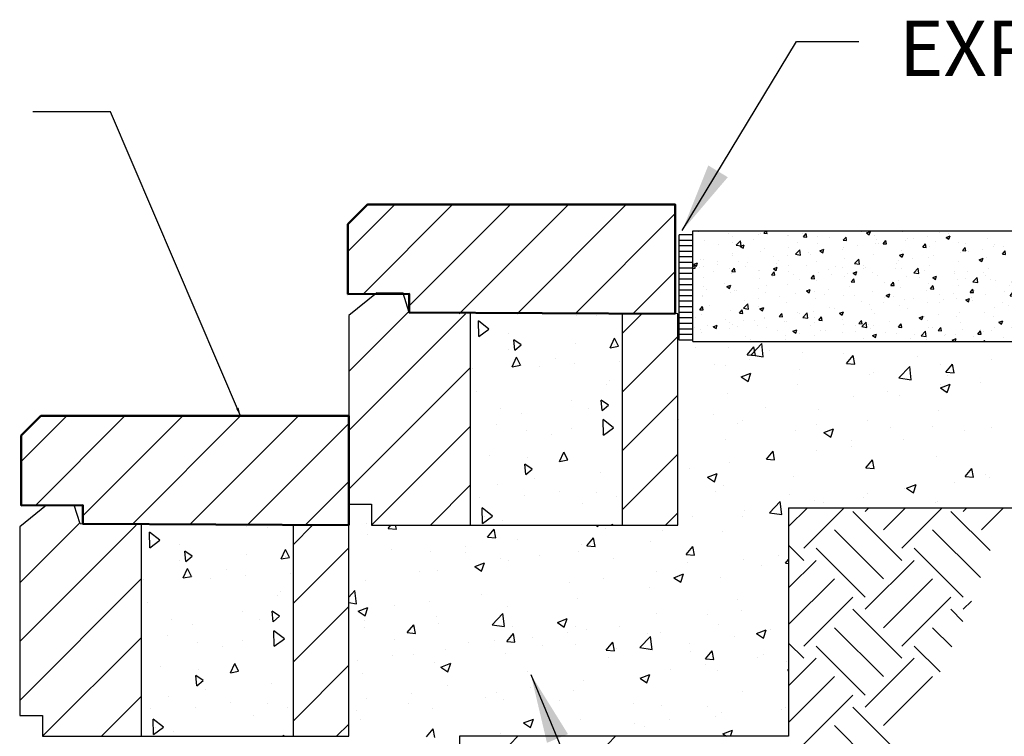
# Model space of a CAD drawing. Units: inches. Extents: x 1 to 459, y -1 to 223.
# Drawn here: x 95 to 131, y 197 to 223 of the extents above; entities that cross this region are included whole.
import ezdxf

# ---------------------------------------------------------------- set-up
doc = ezdxf.new("R2010")
doc.units = ezdxf.units.IN
doc.header["$MEASUREMENT"] = 0
doc.layers.add('BASE', color=7, linetype='Continuous')
doc.styles.add('SMALL', font='arial.ttf', dxfattribs={"height": 0.1})
doc.styles.get("Standard").update_dxf_attribs({"font": 'arial.ttf'})
doc.dimstyles.get("Standard").update_dxf_attribs({"dimtxt": 0.15, "dimasz": 0.3, "dimexe": 0.18, "dimexo": 0.0625, "dimgap": 0.09, "dimtad": 0, "dimtih": 1, "dimtoh": 1, "dimdec": 4, "dimzin": 0, "dimdsep": 46, "dimtxsty": 'Standard', "dimcen": 0.09, "dimadec": 0, "dimazin": 0, "dimtfac": 1, "dimtdec": 4, "dimtofl": 0, "dimtmove": 0, "dimatfit": 3, "dimfxl": 0, "dimtolj": 1, "dimtzin": 0, "dimarcsym": 0})

# ---------------------------------------------------------------- blocks, each defined once
blk = doc.blocks.new('*X21')
at = {"color": 0}
for p, q in [((186.833, 21.989), (187.514, 22.67)), ((187.383, 21.213), (188.84, 22.67)), ((190.919, 20.771), (189.151, 22.539)), ((189.593, 22.539), (189.724, 22.67)), ((190.256, 21.876), (191.05, 22.67)), ((190.919, 21.213), (192.375, 22.67)), ((194.104, 21.121), (192.687, 22.539)), ((193.129, 22.539), (193.259, 22.67)), ((193.791, 21.876), (194.585, 22.67)), ((190.256, 20.108), (188.488, 21.876)), ((193.754, 20.146), (192.024, 21.876)), ((187.383, 20.771), (186.833, 21.322)), ((189.593, 19.445), (187.825, 21.213)), ((193.129, 19.445), (191.361, 21.213)), ((186.833, 19.779), (187.825, 20.771)), ((189.593, 19.003), (191.361, 20.771)), ((186.833, 18.453), (188.488, 20.108)), ((190.256, 18.341), (192.024, 20.108)), ((187.383, 17.678), (189.151, 19.445)), ((190.919, 17.678), (192.687, 19.445)), ((193.129, 19.003), (193.426, 19.301)), ((190.919, 17.236), (189.151, 19.003)), ((193.124, 18.566), (192.687, 19.003)), ((190.256, 16.573), (188.488, 18.341)), ((192.72, 17.645), (192.024, 18.341)), ((187.383, 17.236), (186.833, 17.786)), ((189.593, 15.91), (187.825, 17.678)), ((192.297, 16.742), (191.361, 17.678)), ((186.833, 16.243), (187.825, 17.236)), ((189.593, 15.468), (191.361, 17.236)), ((186.833, 14.918), (188.488, 16.573)), ((190.256, 14.805), (192.024, 16.573)), ((187.383, 14.142), (189.151, 15.91)), ((190.756, 13.863), (189.151, 15.468)), ((190.256, 13.037), (188.488, 14.805)), ((176.777, 14.142), (177.054, 14.42)), ((180.312, 14.142), (180.59, 14.42))]:
    blk.add_line(p, q, dxfattribs=at)
blk = doc.blocks.new('*X20')
at = {"color": 0}
for p, q in [((183.487, 28.458), (183.487, 28.458)), ((184.673, 28.458), (184.673, 28.458)), ((185.335, 28.188), (185.576, 28.476)), ((185.474, 28.188), (185.864, 28.594)), ((185.634, 28.162), (185.576, 28.476)), ((185.919, 28.119), (185.864, 28.594)), ((185.335, 28.188), (185.634, 28.162)), ((185.474, 28.188), (185.919, 28.119)), ((186.156, 28.345), (186.156, 28.345)), ((187.315, 28.258), (187.315, 28.258)), ((188.825, 28.233), (188.825, 28.233)), ((188.921, 27.875), (189.163, 28.162)), ((189.22, 27.848), (189.163, 28.162)), ((191.495, 28.12), (191.495, 28.12)), ((184.169, 27.844), (184.169, 27.844)), ((184.541, 27.786), (184.541, 27.786)), ((185.421, 28.009), (185.421, 28.009)), ((188.921, 27.875), (189.22, 27.849)), ((190.811, 27.361), (191.2, 27.767)), ((191.255, 27.292), (191.2, 27.767)), ((192.302, 27.84), (192.302, 27.84)), ((192.508, 27.561), (192.749, 27.848)), ((192.807, 27.535), (192.749, 27.848)), ((194.164, 28.007), (194.164, 28.007)), ((185.121, 27.397), (185.471, 27.531)), ((185.121, 27.397), (185.37, 27.229)), ((185.37, 27.229), (185.471, 27.531)), ((187.211, 27.674), (187.211, 27.674)), ((189.735, 27.488), (189.735, 27.488)), ((189.88, 27.561), (189.88, 27.561)), ((190.811, 27.361), (191.255, 27.292)), ((192.508, 27.561), (192.807, 27.535)), ((192.549, 27.448), (192.549, 27.448)), ((187.138, 27.113), (187.138, 27.113)), ((192.302, 27.116), (192.302, 27.116)), ((192.307, 26.997), (192.657, 27.131)), ((192.556, 26.829), (192.657, 27.131)), ((193.738, 27.204), (193.738, 27.204)), ((184.612, 26.793), (184.612, 26.793)), ((189.157, 26.702), (189.157, 26.702)), ((190.409, 26.867), (190.409, 26.867)), ((190.822, 26.703), (190.822, 26.703)), ((192.307, 26.997), (192.556, 26.829)), ((184.106, 26.037), (184.106, 26.037)), ((185.999, 26.286), (185.999, 26.286)), ((187.906, 26.203), (187.906, 26.203)), ((192.241, 26.176), (192.241, 26.176)), ((182.854, 25.872), (182.854, 25.872)), ((184.99, 25.702), (184.99, 25.702)), ((185.162, 25.804), (185.162, 25.804)), ((187.831, 25.691), (187.831, 25.691)), ((189.674, 25.824), (189.674, 25.824)), ((192.02, 25.605), (192.02, 25.605)), ((187.077, 25.449), (187.077, 25.449)), ((188.106, 25.384), (188.456, 25.518)), ((188.106, 25.384), (188.355, 25.216)), ((188.355, 25.216), (188.456, 25.518)), ((190.5, 25.578), (190.5, 25.578)), ((193.169, 25.465), (193.169, 25.465)), ((194.145, 25.56), (194.145, 25.56)), ((184.552, 25.129), (184.552, 25.129)), ((189.093, 24.895), (189.093, 24.895)), ((189.104, 25.105), (189.104, 25.105)), ((190.987, 25.144), (190.987, 25.144)), ((186.029, 24.427), (186.27, 24.715)), ((186.188, 24.604), (186.188, 24.604)), ((186.328, 24.401), (186.27, 24.715)), ((187.842, 24.73), (187.842, 24.73)), ((184.684, 24.314), (184.684, 24.314)), ((186.029, 24.427), (186.328, 24.401)), ((189.615, 24.114), (189.856, 24.401)), ((189.914, 24.087), (189.856, 24.401)), ((192.18, 24.511), (192.18, 24.511)), ((183.272, 24.104), (183.272, 24.104)), ((183.905, 23.771), (184.255, 23.906)), ((184.153, 23.603), (184.255, 23.905)), ((189.613, 24.159), (189.613, 24.159)), ((189.615, 24.114), (189.914, 24.088)), ((193.202, 23.8), (193.443, 24.087)), ((193.5, 23.774), (193.443, 24.087)), ((193.929, 23.856), (193.929, 23.856)), ((183.905, 23.771), (184.153, 23.603)), ((184.491, 23.464), (184.491, 23.464)), ((187.016, 23.784), (187.016, 23.784)), ((191.09, 23.371), (191.44, 23.505)), ((191.339, 23.203), (191.44, 23.505)), ((192.829, 23.588), (192.829, 23.588)), ((193.202, 23.8), (193.5, 23.774)), ((194.081, 23.752), (194.081, 23.752)), ((184.188, 23.249), (184.188, 23.249)), ((186.857, 23.136), (186.857, 23.136)), ((189.672, 23.172), (189.672, 23.172)), ((191.013, 23.355), (191.013, 23.355)), ((191.09, 23.371), (191.339, 23.203)), ((186.137, 22.49), (186.527, 22.896)), ((186.526, 22.758), (186.526, 22.758)), ((186.582, 22.421), (186.527, 22.896)), ((187.778, 22.923), (187.778, 22.923)), ((188.097, 22.855), (188.097, 22.855)), ((189.526, 23.023), (189.526, 23.023)), ((192.12, 22.847), (192.12, 22.847)), ((192.195, 22.91), (192.195, 22.91)), ((185.242, 22.577), (185.242, 22.577)), ((186.137, 22.49), (186.582, 22.421)), ((171.608, 22.102), (171.608, 22.102)), ((172.377, 21.922), (172.481, 22.045)), ((172.676, 21.895), (172.649, 22.045)), ((179.872, 22.045), (179.952, 21.991)), ((179.952, 21.991), (179.971, 22.045)), ((183.369, 22.342), (183.369, 22.342)), ((185.182, 22.354), (185.182, 22.354)), ((171.637, 21.69), (171.637, 21.69)), ((172.377, 21.922), (172.676, 21.895)), ((175.964, 21.608), (176.205, 21.895)), ((176.263, 21.582), (176.205, 21.895)), ((180.223, 21.928), (180.223, 21.928)), ((182.266, 21.853), (182.266, 21.853)), ((184.43, 21.8), (184.43, 21.8)), ((175.964, 21.608), (176.263, 21.582)), ((177.065, 21.512), (177.065, 21.512)), ((179.35, 21.353), (179.35, 21.353)), ((179.55, 21.294), (179.791, 21.581)), ((179.849, 21.268), (179.791, 21.581)), ((181.863, 21.448), (181.863, 21.448)), ((172.517, 21.158), (172.517, 21.158)), ((173.92, 21.098), (173.92, 21.098)), ((175.172, 21.263), (175.172, 21.263)), ((175.186, 21.046), (175.186, 21.046)), ((179.266, 21.073), (179.266, 21.073)), ((179.55, 21.294), (179.849, 21.268)), ((183.136, 20.98), (183.377, 21.268)), ((183.136, 20.98), (183.435, 20.954)), ((183.435, 20.954), (183.377, 21.267)), ((175.502, 20.546), (175.853, 20.68)), ((175.751, 20.378), (175.853, 20.68)), ((176.434, 20.852), (176.434, 20.852)), ((176.74, 20.753), (176.74, 20.753)), ((177.855, 20.933), (177.855, 20.933)), ((180.524, 20.82), (180.524, 20.82)), ((183.193, 20.707), (183.193, 20.707)), ((185.211, 20.786), (185.211, 20.786)), ((186.463, 20.95), (186.463, 20.95)), ((186.723, 20.667), (186.833, 20.798)), ((186.723, 20.667), (186.833, 20.657)), ((173.518, 20.352), (173.518, 20.352)), ((174.173, 20.401), (174.173, 20.401)), ((175.502, 20.546), (175.751, 20.378)), ((182.053, 20.37), (182.053, 20.37)), ((182.688, 20.145), (183.038, 20.28)), ((182.937, 19.978), (183.038, 20.28)), ((185.862, 20.594), (185.862, 20.594)), ((171.576, 20.026), (171.576, 20.026)), ((178.908, 19.956), (178.908, 19.956)), ((180.16, 20.121), (180.16, 20.121)), ((182.688, 20.145), (182.937, 19.978)), ((184.369, 20.135), (184.369, 20.135)), ((170.958, 19.448), (171.181, 19.681)), ((171.236, 19.206), (171.181, 19.681)), ((181.802, 19.783), (181.802, 19.783)), ((170.958, 19.249), (171.236, 19.206)), ((173.856, 19.291), (173.856, 19.291)), ((175.75, 19.54), (175.75, 19.54)), ((179.205, 19.408), (179.205, 19.408)), ((184.975, 19.371), (184.975, 19.371)), ((171.301, 18.933), (171.651, 19.068)), ((171.301, 18.933), (171.55, 18.765)), ((171.55, 18.765), (171.651, 19.068)), ((172.605, 19.126), (172.605, 19.126)), ((176.128, 18.447), (176.517, 18.853)), ((176.573, 18.378), (176.517, 18.853)), ((176.68, 19.088), (176.68, 19.088)), ((182.059, 18.87), (182.059, 18.87)), ((185.147, 18.978), (185.147, 18.978)), ((171.543, 18.603), (171.543, 18.603)), ((174.112, 18.736), (174.112, 18.736)), ((174.212, 18.491), (174.212, 18.491)), ((178.487, 18.533), (178.837, 18.667)), ((178.487, 18.533), (178.736, 18.365)), ((178.736, 18.365), (178.837, 18.667)), ((183.896, 18.814), (183.896, 18.814)), ((171.515, 18.361), (171.515, 18.361)), ((173.071, 18.161), (173.312, 18.448)), ((173.071, 18.161), (173.37, 18.134)), ((173.37, 18.134), (173.312, 18.448)), ((176.128, 18.447), (176.572, 18.378)), ((176.658, 17.847), (176.899, 18.134)), ((176.881, 18.378), (176.881, 18.378)), ((176.956, 17.821), (176.899, 18.134)), ((178.844, 18.149), (178.844, 18.149)), ((179.143, 18.37), (179.143, 18.37)), ((179.55, 18.265), (179.55, 18.265)), ((180.738, 18.398), (180.738, 18.398)), ((182.219, 18.152), (182.219, 18.152)), ((184.308, 18.471), (184.308, 18.471)), ((185.673, 18.132), (186.023, 18.267)), ((185.673, 18.132), (185.921, 17.965)), ((185.921, 17.964), (186.023, 18.267)), ((186.173, 18.273), (186.173, 18.273)), ((172.597, 17.932), (172.597, 17.932)), ((175.266, 17.819), (175.266, 17.819)), ((176.227, 17.869), (176.227, 17.869)), ((176.658, 17.847), (176.956, 17.821)), ((177.592, 17.984), (177.592, 17.984)), ((180.244, 17.533), (180.485, 17.82)), ((180.543, 17.507), (180.485, 17.82)), ((181.464, 17.62), (181.853, 18.026)), ((181.741, 18.119), (181.741, 18.119)), ((181.909, 17.551), (181.853, 18.025)), ((183.257, 17.772), (183.257, 17.772)), ((184.889, 18.039), (184.889, 18.039)), ((174.435, 17.568), (174.435, 17.568)), ((176.619, 17.424), (176.619, 17.424)), ((177.935, 17.706), (177.935, 17.706)), ((179.144, 17.744), (179.144, 17.744)), ((180.244, 17.533), (180.543, 17.507)), ((180.605, 17.593), (180.605, 17.593)), ((181.464, 17.62), (181.909, 17.551)), ((183.274, 17.481), (183.274, 17.481)), ((183.83, 17.219), (184.071, 17.507)), ((184.129, 17.193), (184.071, 17.506)), ((171.289, 17.154), (171.289, 17.154)), ((172.541, 17.319), (172.541, 17.319)), ((173.311, 17.369), (173.311, 17.369)), ((174.052, 17.072), (174.052, 17.072)), ((180.341, 17.272), (180.341, 17.272)), ((183.83, 17.219), (184.129, 17.193)), ((185.726, 17.256), (185.726, 17.256)), ((185.943, 17.368), (185.943, 17.368)), ((186.773, 17.126), (186.773, 17.126)), ((174.286, 16.92), (174.636, 17.055)), ((174.286, 16.92), (174.535, 16.752)), ((174.535, 16.752), (174.636, 17.054)), ((177.425, 16.771), (177.425, 16.771)), ((182.58, 16.842), (182.58, 16.842)), ((183.832, 17.006), (183.832, 17.006)), ((184.248, 16.806), (184.248, 16.806)), ((186.8, 16.792), (186.833, 16.826)), ((186.8, 16.792), (186.833, 16.787)), ((171.455, 16.697), (171.455, 16.697)), ((179.422, 16.426), (179.422, 16.426)), ((181.48, 16.523), (181.822, 16.654)), ((181.486, 16.51), (181.72, 16.352)), ((181.68, 16.454), (181.68, 16.454)), ((181.72, 16.352), (181.822, 16.654)), ((174.509, 16.271), (174.509, 16.271)), ((176.277, 16.012), (176.277, 16.012)), ((177.529, 16.177), (177.529, 16.177)), ((179.084, 16.079), (179.084, 16.079)), ((185.167, 16.023), (185.167, 16.023)), ((171.594, 15.77), (171.594, 15.77)), ((173.217, 15.949), (173.217, 15.949)), ((175.886, 15.836), (175.886, 15.836)), ((176.558, 15.759), (176.558, 15.759)), ((178.556, 15.724), (178.556, 15.724)), ((171.226, 15.347), (171.226, 15.347)), ((173.119, 15.596), (173.119, 15.596)), ((173.991, 15.407), (173.991, 15.407)), ((181.225, 15.611), (181.225, 15.611)), ((182.251, 15.522), (182.251, 15.522)), ((183.894, 15.498), (183.894, 15.498)), ((184.41, 15.284), (184.41, 15.284)), ((186.563, 15.385), (186.563, 15.385)), ((186.712, 15.462), (186.712, 15.462)), ((171.394, 15.032), (171.394, 15.032)), ((177.27, 14.907), (177.621, 15.041)), ((177.519, 14.739), (177.621, 15.041)), ((179.335, 15.021), (179.335, 15.021)), ((182.517, 15.034), (182.517, 15.034)), ((184.187, 15.142), (184.187, 15.142)), ((173.765, 14.4), (174.006, 14.687)), ((174.064, 14.373), (174.006, 14.687)), ((177.27, 14.907), (177.519, 14.739)), ((181.265, 14.87), (181.265, 14.87)), ((181.62, 14.79), (181.62, 14.79)), ((184.456, 14.507), (184.806, 14.641)), ((184.732, 14.42), (184.806, 14.641)), ((176.419, 14.521), (176.419, 14.521)), ((178.107, 14.454), (178.107, 14.454)), ((184.456, 14.507), (184.585, 14.42))]:
    blk.add_line(p, q, dxfattribs=at)
blk = doc.blocks.new('*X19')
at = {"color": 0}
for p, q in [((183.591, 32.628), (183.591, 32.628)), ((184.659, 32.583), (184.659, 32.583)), ((184.819, 32.452), (184.819, 32.452)), ((185.553, 32.344), (185.553, 32.344)), ((185.727, 32.538), (185.727, 32.538)), ((185.829, 32.58), (185.829, 32.58)), ((185.937, 32.576), (186.016, 32.67)), ((185.937, 32.576), (186.057, 32.566)), ((186.057, 32.565), (186.038, 32.67)), ((186.794, 32.493), (186.794, 32.493)), ((186.816, 32.51), (186.816, 32.51)), ((187.317, 32.576), (187.317, 32.576)), ((187.372, 32.451), (187.468, 32.565)), ((187.372, 32.451), (187.491, 32.44)), ((187.491, 32.44), (187.468, 32.565)), ((187.862, 32.448), (187.862, 32.448)), ((188.306, 32.434), (188.306, 32.434)), ((188.806, 32.325), (188.903, 32.44)), ((188.926, 32.314), (188.903, 32.44)), ((188.93, 32.403), (188.93, 32.403)), ((189.473, 32.634), (189.473, 32.634)), ((189.642, 32.588), (189.782, 32.642)), ((189.642, 32.588), (189.742, 32.521)), ((189.742, 32.521), (189.782, 32.642)), ((189.92, 32.483), (189.92, 32.483)), ((189.997, 32.358), (189.997, 32.358)), ((190.947, 32.624), (190.947, 32.624)), ((191.118, 32.395), (191.118, 32.395)), ((191.333, 32.385), (191.333, 32.385)), ((191.833, 32.451), (191.833, 32.451)), ((192.285, 32.596), (192.285, 32.596)), ((192.516, 32.428), (192.656, 32.482)), ((192.516, 32.428), (192.616, 32.361)), ((192.591, 32.551), (192.591, 32.551)), ((192.616, 32.361), (192.656, 32.481)), ((193.998, 32.377), (193.998, 32.377)), ((195.008, 32.505), (195.008, 32.505)), ((196.047, 32.655), (196.047, 32.655)), ((196.548, 32.496), (196.548, 32.496)), ((197.107, 32.426), (197.107, 32.426)), ((197.486, 32.44), (197.642, 32.602)), ((197.486, 32.44), (197.664, 32.412)), ((197.664, 32.412), (197.642, 32.602)), ((198.37, 32.592), (198.37, 32.592)), ((198.871, 32.658), (198.871, 32.658)), ((199.099, 32.408), (199.099, 32.408)), ((200.125, 32.549), (200.125, 32.549)), ((183.792, 32.312), (183.792, 32.312)), ((184.295, 32.178), (184.295, 32.178)), ((184.796, 32.244), (184.796, 32.244)), ((184.944, 32.147), (185.1, 32.309)), ((184.944, 32.147), (185.122, 32.119)), ((185.087, 32.103), (185.227, 32.157)), ((185.087, 32.103), (185.187, 32.036)), ((185.122, 32.119), (185.1, 32.309)), ((185.187, 32.036), (185.227, 32.157)), ((185.974, 32.034), (185.974, 32.034)), ((186.844, 32.065), (186.844, 32.065)), ((187.14, 32.234), (187.14, 32.234)), ((187.871, 32.205), (187.871, 32.205)), ((187.962, 31.943), (188.102, 31.997)), ((188.061, 31.876), (188.102, 31.997)), ((188.786, 31.995), (188.786, 31.995)), ((188.806, 32.325), (188.926, 32.315)), ((188.812, 32.053), (188.812, 32.053)), ((188.881, 32.333), (188.881, 32.333)), ((189.312, 32.119), (189.312, 32.119)), ((189.952, 32.195), (189.952, 32.195)), ((190.07, 32.219), (190.07, 32.219)), ((190.241, 32.2), (190.337, 32.314)), ((190.241, 32.2), (190.36, 32.189)), ((190.36, 32.189), (190.337, 32.314)), ((191.065, 32.312), (191.065, 32.312)), ((191.675, 32.074), (191.772, 32.189)), ((191.675, 32.074), (191.795, 32.064)), ((191.795, 32.063), (191.772, 32.189)), ((191.932, 32.086), (191.932, 32.086)), ((192.133, 32.267), (192.133, 32.267)), ((192.971, 32.236), (192.971, 32.236)), ((193.11, 31.949), (193.206, 32.063)), ((193.2, 32.222), (193.2, 32.222)), ((193.229, 31.938), (193.206, 32.063)), ((193.829, 31.994), (193.829, 31.994)), ((194.215, 32.096), (194.215, 32.096)), ((194.268, 32.177), (194.268, 32.177)), ((194.586, 32.094), (194.586, 32.094)), ((195.336, 32.132), (195.336, 32.132)), ((195.381, 32.296), (195.381, 32.296)), ((195.391, 32.268), (195.531, 32.321)), ((195.391, 32.268), (195.49, 32.201)), ((195.49, 32.2), (195.531, 32.321)), ((195.849, 32.26), (195.849, 32.26)), ((196.023, 31.989), (196.023, 31.989)), ((196.35, 32.326), (196.35, 32.326)), ((196.403, 32.087), (196.403, 32.087)), ((197.05, 32.13), (197.05, 32.13)), ((197.471, 32.042), (197.471, 32.042)), ((198.06, 32.258), (198.06, 32.258)), ((198.265, 32.107), (198.405, 32.161)), ((198.265, 32.107), (198.364, 32.04)), ((198.364, 32.04), (198.405, 32.161)), ((198.538, 31.997), (198.538, 31.997)), ((199.62, 32.109), (199.776, 32.271)), ((199.62, 32.109), (199.798, 32.081)), ((199.798, 32.081), (199.776, 32.271)), ((200.365, 32.135), (200.365, 32.135)), ((200.866, 32.201), (200.866, 32.201)), ((183.641, 31.633), (183.641, 31.633)), ((183.768, 31.646), (183.768, 31.646)), ((184.795, 31.787), (184.795, 31.787)), ((184.807, 31.833), (184.807, 31.833)), ((185.805, 31.915), (185.805, 31.915)), ((186.29, 31.721), (186.29, 31.721)), ((186.791, 31.787), (186.791, 31.787)), ((187.079, 31.816), (187.234, 31.978)), ((187.079, 31.816), (187.256, 31.788)), ((187.256, 31.788), (187.234, 31.978)), ((187.548, 31.887), (187.548, 31.887)), ((187.619, 31.795), (187.619, 31.795)), ((187.962, 31.943), (188.061, 31.876)), ((188.857, 31.668), (188.857, 31.668)), ((189.213, 31.485), (189.369, 31.647)), ((189.391, 31.457), (189.369, 31.647)), ((189.895, 31.818), (189.895, 31.818)), ((190.836, 31.783), (190.976, 31.837)), ((190.836, 31.783), (190.935, 31.716)), ((190.922, 31.958), (190.922, 31.958)), ((190.935, 31.716), (190.976, 31.836)), ((191.307, 31.662), (191.307, 31.662)), ((191.882, 31.695), (191.882, 31.695)), ((192.065, 31.762), (192.065, 31.762)), ((193.048, 31.896), (193.048, 31.896)), ((193.11, 31.949), (193.229, 31.938)), ((193.328, 31.928), (193.328, 31.928)), ((193.71, 31.623), (193.85, 31.676)), ((193.81, 31.555), (193.85, 31.676)), ((193.974, 31.711), (193.974, 31.711)), ((194.544, 31.823), (194.641, 31.938)), ((194.544, 31.823), (194.664, 31.813)), ((194.664, 31.812), (194.641, 31.938)), ((194.984, 31.839), (194.984, 31.839)), ((195.979, 31.698), (196.075, 31.812)), ((195.979, 31.698), (196.098, 31.687)), ((196.098, 31.687), (196.075, 31.812)), ((196.581, 31.637), (196.581, 31.637)), ((197.413, 31.572), (197.51, 31.687)), ((197.533, 31.561), (197.51, 31.687)), ((197.844, 31.803), (197.844, 31.803)), ((198.345, 31.869), (198.345, 31.869)), ((198.798, 31.703), (198.798, 31.703)), ((199.074, 31.742), (199.074, 31.742)), ((199.102, 31.969), (199.102, 31.969)), ((199.606, 31.952), (199.606, 31.952)), ((199.964, 31.904), (199.964, 31.904)), ((200.101, 31.883), (200.101, 31.883)), ((200.674, 31.906), (200.674, 31.906)), ((183.38, 31.364), (183.442, 31.438)), ((183.38, 31.32), (183.465, 31.312)), ((183.407, 31.458), (183.547, 31.512)), ((183.407, 31.458), (183.506, 31.391)), ((183.465, 31.312), (183.442, 31.437)), ((183.506, 31.391), (183.547, 31.512)), ((183.624, 31.338), (183.624, 31.338)), ((183.769, 31.389), (183.769, 31.389)), ((184.27, 31.561), (184.27, 31.561)), ((184.27, 31.455), (184.27, 31.455)), ((184.691, 31.292), (184.691, 31.292)), ((184.78, 31.197), (184.877, 31.312)), ((184.9, 31.187), (184.877, 31.312)), ((185.027, 31.555), (185.027, 31.555)), ((185.286, 31.394), (185.286, 31.394)), ((185.337, 31.516), (185.337, 31.516)), ((186.281, 31.298), (186.421, 31.352)), ((186.281, 31.298), (186.381, 31.231)), ((186.381, 31.231), (186.421, 31.351)), ((186.405, 31.471), (186.405, 31.471)), ((186.453, 31.594), (186.453, 31.594)), ((186.819, 31.399), (186.819, 31.399)), ((187.473, 31.426), (187.473, 31.426)), ((187.846, 31.54), (187.846, 31.54)), ((188.54, 31.381), (188.54, 31.381)), ((188.786, 31.33), (188.786, 31.33)), ((189.213, 31.485), (189.391, 31.457)), ((189.544, 31.43), (189.544, 31.43)), ((189.549, 31.295), (189.549, 31.295)), ((189.608, 31.336), (189.608, 31.336)), ((190.675, 31.29), (190.675, 31.29)), ((190.716, 31.495), (190.716, 31.495)), ((190.807, 31.596), (190.807, 31.596)), ((190.898, 31.293), (190.898, 31.293)), ((191.348, 31.154), (191.503, 31.316)), ((191.525, 31.126), (191.503, 31.316)), ((191.908, 31.421), (191.908, 31.421)), ((192.947, 31.571), (192.947, 31.571)), ((193.71, 31.623), (193.81, 31.555)), ((194.06, 31.305), (194.06, 31.305)), ((195.323, 31.471), (195.323, 31.471)), ((195.824, 31.537), (195.824, 31.537)), ((195.998, 31.324), (195.998, 31.324)), ((196.465, 31.303), (196.465, 31.303)), ((196.584, 31.462), (196.724, 31.516)), ((196.584, 31.462), (196.684, 31.395)), ((196.684, 31.395), (196.724, 31.516)), ((197.025, 31.464), (197.025, 31.464)), ((197.413, 31.572), (197.533, 31.562)), ((197.631, 31.503), (197.631, 31.503)), ((198.036, 31.592), (198.036, 31.592)), ((198.848, 31.447), (198.944, 31.561)), ((198.848, 31.447), (198.967, 31.436)), ((198.967, 31.436), (198.944, 31.561)), ((199.459, 31.302), (199.599, 31.356)), ((199.459, 31.302), (199.558, 31.235)), ((199.558, 31.235), (199.599, 31.356)), ((199.839, 31.346), (199.839, 31.346)), ((200.282, 31.321), (200.379, 31.436)), ((200.282, 31.321), (200.402, 31.311)), ((200.34, 31.412), (200.34, 31.412)), ((200.402, 31.31), (200.379, 31.436)), ((200.443, 31.464), (200.443, 31.464)), ((183.744, 30.98), (183.744, 30.98)), ((184.12, 31.194), (184.12, 31.194)), ((184.77, 31.121), (184.77, 31.121)), ((184.78, 31.197), (184.9, 31.187)), ((185.759, 31.247), (185.759, 31.247)), ((185.764, 30.932), (185.764, 30.932)), ((185.781, 31.249), (185.781, 31.249)), ((186.215, 31.072), (186.311, 31.187)), ((186.215, 31.072), (186.334, 31.061)), ((186.265, 30.998), (186.265, 30.998)), ((186.334, 31.061), (186.311, 31.186)), ((186.827, 31.202), (186.827, 31.202)), ((187.022, 31.098), (187.022, 31.098)), ((187.649, 30.946), (187.746, 31.061)), ((187.649, 30.946), (187.769, 30.936)), ((187.769, 30.936), (187.746, 31.061)), ((187.894, 31.157), (187.894, 31.157)), ((188.285, 31.264), (188.285, 31.264)), ((188.383, 31.095), (188.383, 31.095)), ((188.832, 31.002), (188.832, 31.002)), ((188.962, 31.112), (188.962, 31.112)), ((189.084, 30.821), (189.18, 30.936)), ((189.155, 31.138), (189.295, 31.191)), ((189.155, 31.138), (189.255, 31.071)), ((189.203, 30.81), (189.18, 30.935)), ((189.255, 31.07), (189.296, 31.191)), ((189.871, 31.152), (189.871, 31.152)), ((190.03, 31.067), (190.03, 31.067)), ((191.097, 31.022), (191.097, 31.022)), ((191.348, 31.154), (191.525, 31.126)), ((191.539, 30.973), (191.539, 30.973)), ((191.743, 31.245), (191.743, 31.245)), ((192.03, 30.978), (192.17, 31.031)), ((192.03, 30.978), (192.129, 30.91)), ((192.129, 30.91), (192.17, 31.031)), ((192.165, 30.977), (192.165, 30.977)), ((192.802, 31.139), (192.802, 31.139)), ((192.811, 31.2), (192.811, 31.2)), ((193.232, 30.932), (193.232, 30.932)), ((193.302, 31.205), (193.302, 31.205)), ((193.482, 30.823), (193.638, 30.985)), ((193.66, 30.795), (193.638, 30.985)), ((193.878, 31.155), (193.878, 31.155)), ((193.949, 31.046), (193.949, 31.046)), ((194.946, 31.11), (194.946, 31.11)), ((194.96, 31.174), (194.96, 31.174)), ((195.299, 31.103), (195.299, 31.103)), ((196.014, 31.065), (196.014, 31.065)), ((197.081, 31.02), (197.081, 31.02)), ((197.318, 31.014), (197.318, 31.014)), ((197.819, 31.08), (197.819, 31.08)), ((198.011, 30.927), (198.011, 30.927)), ((198.111, 31.064), (198.111, 31.064)), ((198.149, 30.975), (198.149, 30.975)), ((198.576, 31.18), (198.576, 31.18)), ((199.05, 31.077), (199.05, 31.077)), ((199.217, 30.93), (199.217, 30.93)), ((199.277, 31.264), (199.277, 31.264)), ((200.077, 31.217), (200.077, 31.217)), ((183.744, 30.666), (183.744, 30.666)), ((184.501, 30.766), (184.501, 30.766)), ((184.601, 30.653), (184.741, 30.707)), ((184.601, 30.653), (184.7, 30.586)), ((184.7, 30.586), (184.741, 30.706)), ((185.756, 30.583), (185.756, 30.583)), ((186.05, 30.694), (186.05, 30.694)), ((186.795, 30.733), (186.795, 30.733)), ((187.217, 30.895), (187.217, 30.895)), ((187.822, 30.874), (187.822, 30.874)), ((189.017, 30.641), (189.017, 30.641)), ((189.084, 30.821), (189.203, 30.81)), ((190.281, 30.807), (190.281, 30.807)), ((190.518, 30.695), (190.615, 30.81)), ((190.518, 30.695), (190.638, 30.685)), ((190.638, 30.685), (190.615, 30.81)), ((190.781, 30.873), (190.781, 30.873)), ((190.874, 30.627), (190.874, 30.627)), ((191.884, 30.755), (191.884, 30.755)), ((191.953, 30.57), (192.049, 30.685)), ((191.953, 30.57), (192.072, 30.559)), ((192.072, 30.559), (192.049, 30.684)), ((192.923, 30.905), (192.923, 30.905)), ((192.966, 30.702), (192.966, 30.702)), ((193.387, 30.444), (193.484, 30.559)), ((193.482, 30.823), (193.66, 30.795)), ((193.507, 30.434), (193.484, 30.559)), ((194.132, 30.902), (194.132, 30.902)), ((194.3, 30.886), (194.3, 30.886)), ((194.797, 30.682), (194.797, 30.682)), ((194.904, 30.817), (195.044, 30.871)), ((194.904, 30.817), (195.003, 30.75)), ((195.003, 30.75), (195.044, 30.871)), ((195.298, 30.748), (195.298, 30.748)), ((195.368, 30.841), (195.368, 30.841)), ((195.617, 30.492), (195.772, 30.654)), ((195.794, 30.464), (195.772, 30.654)), ((195.778, 30.664), (195.778, 30.664)), ((195.974, 30.658), (195.974, 30.658)), ((196.055, 30.848), (196.055, 30.848)), ((196.435, 30.796), (196.435, 30.796)), ((196.944, 30.864), (196.944, 30.864)), ((197.001, 30.799), (197.001, 30.799)), ((197.503, 30.751), (197.503, 30.751)), ((197.778, 30.657), (197.918, 30.711)), ((197.778, 30.657), (197.878, 30.59)), ((197.878, 30.59), (197.918, 30.711)), ((198.571, 30.706), (198.571, 30.706)), ((199.638, 30.661), (199.638, 30.661)), ((199.814, 30.623), (199.814, 30.623)), ((200.041, 30.564), (200.041, 30.564)), ((183.718, 30.294), (183.718, 30.294)), ((183.719, 30.314), (183.719, 30.314)), ((183.872, 30.544), (183.872, 30.544)), ((184.746, 30.455), (184.746, 30.455)), ((184.884, 30.494), (184.884, 30.494)), ((184.939, 30.499), (184.939, 30.499)), ((185.739, 30.209), (185.739, 30.209)), ((186.007, 30.454), (186.007, 30.454)), ((186.496, 30.309), (186.496, 30.309)), ((187.075, 30.409), (187.075, 30.409)), ((187.475, 30.493), (187.615, 30.546)), ((187.475, 30.493), (187.574, 30.426)), ((187.575, 30.425), (187.615, 30.546)), ((187.759, 30.475), (187.759, 30.475)), ((187.798, 30.208), (187.798, 30.208)), ((188.142, 30.364), (188.142, 30.364)), ((188.26, 30.541), (188.26, 30.541)), ((188.808, 30.336), (188.808, 30.336)), ((189.21, 30.319), (189.21, 30.319)), ((189.847, 30.486), (189.847, 30.486)), ((190.278, 30.274), (190.278, 30.274)), ((190.349, 30.332), (190.489, 30.386)), ((190.349, 30.332), (190.449, 30.265)), ((190.449, 30.265), (190.489, 30.386)), ((190.633, 30.302), (190.633, 30.302)), ((191.345, 30.229), (191.345, 30.229)), ((191.8, 30.502), (191.8, 30.502)), ((192.276, 30.35), (192.276, 30.35)), ((192.776, 30.416), (192.776, 30.416)), ((192.898, 30.239), (192.898, 30.239)), ((193.224, 30.172), (193.364, 30.226)), ((193.323, 30.105), (193.364, 30.226)), ((193.387, 30.444), (193.507, 30.434)), ((193.445, 30.263), (193.445, 30.263)), ((193.534, 30.516), (193.534, 30.516)), ((193.925, 30.38), (193.925, 30.38)), ((194.612, 30.463), (194.612, 30.463)), ((194.822, 30.319), (194.918, 30.434)), ((194.822, 30.319), (194.941, 30.308)), ((194.941, 30.308), (194.918, 30.433)), ((194.935, 30.508), (194.935, 30.508)), ((195.617, 30.492), (195.794, 30.464)), ((196.256, 30.193), (196.353, 30.308)), ((196.376, 30.183), (196.353, 30.308)), ((196.792, 30.225), (196.792, 30.225)), ((197.293, 30.291), (197.293, 30.291)), ((197.751, 30.161), (197.907, 30.323)), ((197.929, 30.133), (197.907, 30.323)), ((197.987, 30.261), (197.987, 30.261)), ((198.05, 30.391), (198.05, 30.391)), ((198.874, 30.364), (198.874, 30.364)), ((199.026, 30.411), (199.026, 30.411)), ((199.313, 30.557), (199.313, 30.557)), ((200.053, 30.552), (200.053, 30.552)), ((183.623, 29.818), (183.72, 29.933)), ((183.743, 29.808), (183.72, 29.933)), ((183.975, 29.977), (183.975, 29.977)), ((185.209, 29.868), (185.365, 30.03)), ((185.209, 29.868), (185.387, 29.84)), ((185.238, 30.143), (185.238, 30.143)), ((185.387, 29.84), (185.365, 30.03)), ((185.732, 29.917), (185.732, 29.917)), ((185.795, 29.848), (185.935, 29.901)), ((185.795, 29.848), (185.894, 29.78)), ((185.894, 29.78), (185.935, 29.901)), ((186.771, 30.067), (186.771, 30.067)), ((188.3, 29.901), (188.3, 29.901)), ((188.491, 29.852), (188.491, 29.852)), ((189.467, 30.102), (189.467, 30.102)), ((189.754, 30.019), (189.754, 30.019)), ((190.255, 30.084), (190.255, 30.084)), ((190.849, 29.961), (190.849, 29.961)), ((191.013, 30.184), (191.013, 30.184)), ((191.112, 29.863), (191.112, 29.863)), ((191.859, 30.089), (191.859, 30.089)), ((192.279, 30.063), (192.279, 30.063)), ((192.413, 30.184), (192.413, 30.184)), ((193.224, 30.172), (193.323, 30.105)), ((193.481, 30.139), (193.481, 30.139)), ((194.271, 29.894), (194.271, 29.894)), ((194.548, 30.093), (194.548, 30.093)), ((194.771, 29.959), (194.771, 29.959)), ((195.529, 30.059), (195.529, 30.059)), ((195.616, 30.048), (195.616, 30.048)), ((195.95, 29.992), (195.95, 29.992)), ((196.098, 30.012), (196.238, 30.066)), ((196.098, 30.012), (196.197, 29.945)), ((196.197, 29.945), (196.238, 30.066)), ((196.256, 30.193), (196.376, 30.183)), ((196.542, 29.964), (196.542, 29.964)), ((196.683, 30.003), (196.683, 30.003)), ((196.977, 30.133), (196.977, 30.133)), ((197.691, 30.068), (197.787, 30.183)), ((197.691, 30.068), (197.81, 30.057)), ((197.708, 30.164), (197.708, 30.164)), ((197.751, 30.161), (197.929, 30.133)), ((197.751, 29.958), (197.751, 29.958)), ((197.81, 30.057), (197.787, 30.182)), ((198.819, 29.913), (198.819, 29.913)), ((198.972, 29.852), (199.112, 29.906)), ((198.972, 29.852), (199.072, 29.785)), ((199.072, 29.785), (199.112, 29.906)), ((199.125, 29.942), (199.222, 30.057)), ((199.125, 29.942), (199.245, 29.932)), ((199.245, 29.932), (199.222, 30.057)), ((199.885, 29.83), (200.041, 29.992)), ((199.886, 29.868), (199.886, 29.868)), ((200.028, 29.886), (200.028, 29.886)), ((200.063, 29.802), (200.041, 29.992)), ((200.045, 29.934), (200.045, 29.934)), ((183.482, 29.523), (183.482, 29.523)), ((183.623, 29.818), (183.743, 29.808)), ((183.695, 29.648), (183.695, 29.648)), ((184.722, 29.789), (184.722, 29.789)), ((185.058, 29.693), (185.154, 29.808)), ((185.058, 29.693), (185.177, 29.682)), ((185.177, 29.682), (185.154, 29.808)), ((185.968, 29.501), (185.968, 29.501)), ((185.97, 29.52), (185.97, 29.52)), ((186.492, 29.567), (186.589, 29.682)), ((186.492, 29.567), (186.612, 29.557)), ((186.612, 29.557), (186.589, 29.682)), ((187.134, 29.701), (187.134, 29.701)), ((187.233, 29.687), (187.233, 29.687)), ((187.344, 29.537), (187.5, 29.699)), ((187.344, 29.537), (187.522, 29.509)), ((187.522, 29.509), (187.5, 29.699)), ((187.734, 29.753), (187.734, 29.753)), ((187.773, 29.542), (187.773, 29.542)), ((187.927, 29.442), (188.023, 29.557)), ((188.046, 29.431), (188.023, 29.557)), ((188.669, 29.687), (188.809, 29.741)), ((188.669, 29.687), (188.768, 29.62)), ((188.768, 29.62), (188.809, 29.741)), ((188.784, 29.67), (188.784, 29.67)), ((189.822, 29.82), (189.822, 29.82)), ((189.946, 29.663), (189.946, 29.663)), ((191.543, 29.527), (191.683, 29.581)), ((191.543, 29.527), (191.643, 29.46)), ((191.643, 29.46), (191.683, 29.581)), ((191.749, 29.562), (191.749, 29.562)), ((192.25, 29.628), (192.25, 29.628)), ((192.874, 29.573), (192.874, 29.573)), ((193.008, 29.727), (193.008, 29.727)), ((193.901, 29.714), (193.901, 29.714)), ((194.209, 29.563), (194.209, 29.563)), ((194.911, 29.842), (194.911, 29.842)), ((195.375, 29.763), (195.375, 29.763)), ((196.767, 29.503), (196.767, 29.503)), ((197.524, 29.602), (197.524, 29.602)), ((197.963, 29.595), (197.963, 29.595)), ((198.787, 29.769), (198.787, 29.769)), ((199.001, 29.745), (199.001, 29.745)), ((199.288, 29.835), (199.288, 29.835)), ((199.885, 29.83), (200.063, 29.802)), ((183.449, 29.188), (183.449, 29.188)), ((183.904, 29.254), (183.904, 29.254)), ((184.114, 29.203), (184.254, 29.256)), ((184.114, 29.203), (184.214, 29.135)), ((184.214, 29.135), (184.254, 29.256)), ((184.55, 29.477), (184.55, 29.477)), ((184.712, 29.355), (184.712, 29.355)), ((184.801, 29.301), (184.801, 29.301)), ((184.972, 29.209), (184.972, 29.209)), ((185.213, 29.421), (185.213, 29.421)), ((185.618, 29.432), (185.618, 29.432)), ((185.708, 29.251), (185.708, 29.251)), ((186.039, 29.164), (186.039, 29.164)), ((186.685, 29.387), (186.685, 29.387)), ((186.747, 29.401), (186.747, 29.401)), ((187.613, 29.262), (187.613, 29.262)), ((187.753, 29.342), (187.753, 29.342)), ((187.927, 29.442), (188.046, 29.431)), ((188.78, 29.462), (188.78, 29.462)), ((188.82, 29.297), (188.82, 29.297)), ((189.228, 29.23), (189.228, 29.23)), ((189.361, 29.316), (189.458, 29.431)), ((189.361, 29.316), (189.481, 29.306)), ((189.481, 29.306), (189.458, 29.431)), ((189.478, 29.206), (189.634, 29.368)), ((189.478, 29.206), (189.656, 29.178)), ((189.656, 29.178), (189.634, 29.368)), ((189.729, 29.296), (189.729, 29.296)), ((189.798, 29.154), (189.798, 29.154)), ((189.888, 29.252), (189.888, 29.252)), ((190.486, 29.395), (190.486, 29.395)), ((190.796, 29.191), (190.892, 29.306)), ((190.796, 29.191), (190.915, 29.18)), ((190.825, 29.295), (190.825, 29.295)), ((190.915, 29.18), (190.892, 29.306)), ((190.956, 29.207), (190.956, 29.207)), ((191.835, 29.423), (191.835, 29.423)), ((191.876, 29.163), (191.876, 29.163)), ((192.023, 29.162), (192.023, 29.162)), ((192.23, 29.065), (192.327, 29.18)), ((192.35, 29.055), (192.327, 29.18)), ((193.043, 29.363), (193.043, 29.363)), ((194.245, 29.171), (194.245, 29.171)), ((194.417, 29.367), (194.557, 29.421)), ((194.417, 29.367), (194.517, 29.3)), ((194.517, 29.3), (194.557, 29.421)), ((194.887, 29.176), (194.887, 29.176)), ((195.003, 29.27), (195.003, 29.27)), ((195.925, 29.326), (195.925, 29.326)), ((196.266, 29.437), (196.266, 29.437)), ((196.952, 29.467), (196.952, 29.467)), ((197.292, 29.207), (197.432, 29.261)), ((197.292, 29.207), (197.391, 29.14)), ((197.391, 29.14), (197.432, 29.26)), ((198.792, 29.171), (198.792, 29.171)), ((199.519, 29.145), (199.519, 29.145)), ((199.958, 29.371), (199.958, 29.371)), ((200.004, 29.22), (200.004, 29.22)), ((183.635, 29.101), (183.635, 29.101)), ((183.671, 28.983), (183.671, 28.983)), ((184.698, 29.123), (184.698, 29.123)), ((185.281, 28.862), (185.281, 28.862)), ((186.447, 29.062), (186.447, 29.062)), ((186.707, 28.898), (186.707, 28.898)), ((186.988, 29.042), (187.128, 29.096)), ((186.988, 29.042), (187.088, 28.975)), ((187.088, 28.975), (187.128, 29.096)), ((187.107, 29.119), (187.107, 29.119)), ((187.208, 28.964), (187.208, 28.964)), ((187.749, 28.876), (187.749, 28.876)), ((187.965, 29.063), (187.965, 29.063)), ((188.175, 29.073), (188.175, 29.073)), ((188.759, 29.004), (188.759, 29.004)), ((189.242, 29.028), (189.242, 29.028)), ((189.863, 28.882), (190.003, 28.936)), ((189.863, 28.882), (189.962, 28.815)), ((189.962, 28.815), (190.003, 28.936)), ((190.31, 28.983), (190.31, 28.983)), ((190.71, 28.963), (190.71, 28.963)), ((191.377, 28.938), (191.377, 28.938)), ((191.613, 28.875), (191.768, 29.037)), ((191.613, 28.875), (191.791, 28.847)), ((191.724, 28.839), (191.724, 28.839)), ((191.791, 28.847), (191.769, 29.037)), ((192.23, 29.065), (192.35, 29.055)), ((192.445, 28.893), (192.445, 28.893)), ((192.481, 28.938), (192.481, 28.938)), ((192.85, 28.907), (192.85, 28.907)), ((193.091, 29.117), (193.091, 29.117)), ((193.513, 28.848), (193.513, 28.848)), ((193.665, 28.94), (193.761, 29.055)), ((193.665, 28.94), (193.784, 28.929)), ((193.745, 29.105), (193.745, 29.105)), ((193.784, 28.929), (193.761, 29.055)), ((193.876, 29.048), (193.876, 29.048)), ((194.159, 29.071), (194.159, 29.071)), ((194.58, 28.803), (194.58, 28.803)), ((195.099, 28.814), (195.196, 28.929)), ((195.099, 28.814), (195.219, 28.804)), ((195.219, 28.804), (195.196, 28.929)), ((195.226, 29.026), (195.226, 29.026)), ((196.294, 28.981), (196.294, 28.981)), ((196.534, 28.689), (196.63, 28.804)), ((196.653, 28.678), (196.63, 28.804)), ((196.928, 28.801), (196.928, 28.801)), ((196.998, 28.813), (196.998, 28.813)), ((197.362, 28.936), (197.362, 28.936)), ((197.626, 28.971), (197.626, 28.971)), ((197.938, 28.929), (197.938, 28.929)), ((198.261, 28.98), (198.261, 28.98)), ((198.429, 28.891), (198.429, 28.891)), ((198.762, 29.046), (198.762, 29.046)), ((198.977, 29.079), (198.977, 29.079)), ((199.497, 28.846), (199.497, 28.846)), ((185.444, 28.731), (185.444, 28.731)), ((186.722, 28.736), (186.722, 28.736)), ((189.543, 28.762), (189.543, 28.762)), ((191.223, 28.773), (191.223, 28.773)), ((191.811, 28.757), (191.811, 28.757)), ((192.737, 28.722), (192.877, 28.776)), ((192.737, 28.722), (192.814, 28.67)), ((192.841, 28.67), (192.877, 28.776)), ((193.868, 28.67), (193.903, 28.706)), ((193.907, 28.67), (193.903, 28.706)), ((195.648, 28.758), (195.648, 28.758)), ((196.24, 28.714), (196.24, 28.714)), ((196.459, 28.77), (196.459, 28.77)), ((196.534, 28.689), (196.653, 28.678)), ((196.716, 28.713), (196.716, 28.713)), ((198.058, 28.67), (198.065, 28.678)), ((198.066, 28.67), (198.065, 28.678)), ((199.271, 28.732), (199.271, 28.732))]:
    blk.add_line(p, q, dxfattribs=at)

msp = doc.modelspace()

# ---------------------------------------------------------------- hatches: boundary and pattern name
at = {"layer": 'BASE'}
h = msp.add_hatch(dxfattribs=at)
h.set_pattern_fill('AR-CONC', color=256, scale=0.5, angle=45, style=0)
h.set_pattern_definition([(95, (23.75, 15.25), (2.75776, 2.314035), [0.375, -4.125]), (40, (23.75, 15.25), (-3.14996, 2.16884), [0.3, -3.3]), (145.4514, (23.9798, 15.443), (-0.3922, 4.482876), [0.3187, -3.50571]), (91.1842, (23.043, 15.957), (4.358465, 3.18807), [0.5625, -6.1875]), (141.6356, (23.406, 16.223), (-0.1395, 6.74856), [0.47805, -5.25856]), (36.1842, (23.043, 15.957), (-0.1395, 6.74856), [0.45, -4.95]), (66, (23.5732, 16.134), (3.533858, 0.686912), [0.375, -4.125]), (11, (23.5732, 16.134), (-1.70354, 3.42404), [0.3, -3.3]), (116.4514, (23.8677, 16.191), (1.83032, 4.110953), [0.3187, -3.50571]), (82.5, (23.75, 15.25), (-1.133966, 1.219949), [0, -3.26, 0, -3.35, 0, -3.3125]), (52.5, (23.75, 15.25), (-0.464365, 2.324547), [0, -1.91, 0, -3.185, 0, -1.2625]), (12.5, (22.9616, 14.4616), (1.967091, 1.807604), [0, -1.25, 0, -3.9, 0, -5.175]), (2.5, (22.608, 14.108), (1.70795, 2.4158), [0, -1.625, 0, -2.59, 0, -3.675])])
h.paths.add_polyline_path([(117.10732, 211.94813), (111.62752, 211.94813), (111.62752, 204.32313), (117.10732, 204.32313)])
h = msp.add_hatch(dxfattribs=at)
h.set_pattern_fill('AR-CONC', color=256, scale=0.5, angle=45, style=0)
h.set_pattern_definition([(95, (11.875, 7.625), (2.75776, 2.314035), [0.375, -4.125]), (40, (11.875, 7.625), (-3.14996, 2.16884), [0.3, -3.3]), (145.4514, (12.1048, 7.818), (-0.3922, 4.482876), [0.3187, -3.50571]), (91.1842, (11.168, 8.332), (4.358465, 3.18807), [0.5625, -6.1875]), (141.6356, (11.531, 8.598), (-0.1395, 6.74856), [0.47805, -5.25856]), (36.1842, (11.168, 8.332), (-0.1395, 6.74856), [0.45, -4.95]), (66, (11.6982, 8.509), (3.533858, 0.686912), [0.375, -4.125]), (11, (11.6982, 8.509), (-1.70354, 3.42404), [0.3, -3.3]), (116.4514, (11.9927, 8.566), (1.83032, 4.110953), [0.3187, -3.50571]), (82.5, (11.875, 7.625), (-1.133966, 1.219949), [0, -3.26, 0, -3.35, 0, -3.3125]), (52.5, (11.875, 7.625), (-0.464365, 2.324547), [0, -1.91, 0, -3.185, 0, -1.2625]), (12.5, (11.0866, 6.8366), (1.967091, 1.807604), [0, -1.25, 0, -3.9, 0, -5.175]), (2.5, (10.733, 6.483), (1.70795, 2.4158), [0, -1.625, 0, -2.59, 0, -3.675])])
h.paths.add_polyline_path([(105.23232, 204.32313), (99.75252, 204.32313), (99.75252, 196.69813), (105.23232, 196.69813)])

# ---------------------------------------------------------------- linework, layer by layer
for p, q in [((119.1545, 210.99869), (119.1545, 214.79869)), ((119.6545, 214.79869), (119.1545, 214.79869)), ((119.6545, 214.94813), (137.57441, 214.94813)), ((119.6545, 210.94813), (119.6545, 214.94813)), ((119.6545, 214.59869), (119.1545, 214.59869)), ((119.6545, 214.39869), (119.1545, 214.39869)), ((119.6545, 214.19869), (119.1545, 214.19869)), ((119.6545, 213.99869), (119.1545, 213.99869)), ((119.6545, 213.79869), (119.1545, 213.79869)), ((119.6545, 213.59869), (119.1545, 213.59869)), ((119.6545, 213.39869), (119.1545, 213.39869)), ((119.6545, 213.19869), (119.1545, 213.19869)), ((119.6545, 212.99869), (119.1545, 212.99869)), ((119.6545, 212.79869), (119.1545, 212.79869)), ((119.6545, 212.59869), (119.1545, 212.59869)), ((119.6545, 212.39869), (119.1545, 212.39869)), ((119.6545, 212.19869), (119.1545, 212.19869)), ((119.6545, 211.99869), (119.1545, 211.99869)), ((119.6545, 211.79869), (119.1545, 211.79869)), ((119.6545, 211.59869), (119.1545, 211.59869)), ((119.6545, 211.39869), (119.1545, 211.39869)), ((119.6545, 211.19869), (119.1545, 211.19869)), ((119.6545, 210.99869), (119.1545, 210.99869)), ((119.6545, 210.94813), (136.07205, 210.94813)), ((123.10732, 204.94813), (123.10732, 196.69813)), ((123.10732, 204.94813), (133.81851, 204.94813)), ((111.23232, 196.69813), (111.23232, 189.07313)), ((123.10732, 196.69813), (111.23232, 196.69813))]:
    msp.add_line(p, q)
for p, q in [((107.19923, 214.19433), (108.89206, 215.88716)), ((110.98081, 215.88716), (107.75117, 212.65751)), ((113.06957, 215.88716), (109.41469, 212.23228)), ((115.15833, 215.88716), (111.21973, 211.94856)), ((113.30849, 211.94856), (117.24708, 215.88716)), ((119.01501, 215.56634), (115.39724, 211.94856)), ((117.486, 211.94856), (119.01501, 213.47758)), ((107.23232, 209.86098), (109.39969, 212.02835)), ((111.44079, 211.94813), (107.23232, 207.73966)), ((111.62752, 204.32313), (111.62752, 211.94813)), ((117.10732, 204.32313), (117.10732, 211.94813)), ((117.10732, 211.2507), (117.80475, 211.94813)), ((117.10732, 209.12938), (119.10732, 211.12938)), ((107.23232, 205.61834), (111.62752, 210.01354)), ((117.10732, 207.00806), (119.10732, 209.00806)), ((95.41653, 206.61329), (97.06425, 208.26101)), ((99.15301, 208.26101), (95.92336, 205.03136)), ((101.24177, 208.26101), (97.63199, 204.65123)), ((103.33052, 208.26101), (99.43703, 204.36752)), ((101.52579, 204.36752), (105.41928, 208.26101)), ((107.23232, 207.98529), (103.58668, 204.33965)), ((111.62752, 207.89222), (108.05843, 204.32313)), ((117.10732, 204.88674), (119.10732, 206.88674)), ((105.6656, 204.32982), (107.23232, 205.89654)), ((110.17975, 204.32313), (111.62752, 205.7709)), ((118.66504, 204.32313), (119.10732, 204.76542)), ((95.35732, 202.23598), (97.52469, 204.40335)), ((99.56579, 204.32313), (95.35732, 200.11466)), ((99.75252, 196.69813), (99.75252, 204.32313)), ((105.23232, 196.69813), (105.23232, 204.32313)), ((105.23232, 203.6257), (105.92975, 204.32313)), ((105.23232, 201.50438), (107.23232, 203.50438)), ((95.35732, 197.99334), (99.75252, 202.38854)), ((105.23232, 199.38306), (107.23232, 201.38306)), ((99.75252, 200.26722), (96.18343, 196.69813)), ((105.23232, 197.26174), (107.23232, 199.26174)), ((98.30475, 196.69813), (99.75252, 198.1459)), ((106.79004, 196.69813), (107.23232, 197.14042))]:
    msp.add_line(p, q, dxfattribs=at)
at = {"layer": 'BASE', "lineweight": 50}
for points in [[(119.01501, 211.94856), (119.01501, 215.88716), (107.90817, 215.88716), (107.19923, 215.17821), (107.19923, 212.65751), (109.41469, 212.66803), (109.41469, 211.99396), (119.01501, 211.94856)], [(107.23232, 204.32241), (107.23232, 208.26101), (96.12548, 208.26101), (95.41653, 207.55206), (95.41653, 205.03136), (97.63199, 205.04188), (97.63199, 204.36781), (107.23232, 204.32241)]]:
    msp.add_lwpolyline(points, dxfattribs=at)
at = {"layer": 'BASE'}
for points in [[(108.23192, 212.69813), (107.23232, 211.88885), (107.23232, 205.07313), (108.05843, 205.07313), (108.05843, 204.32313), (111.62752, 204.32313), (117.10732, 204.32313), (119.10732, 204.32313), (119.10732, 211.94813), (109.41469, 211.99324), (109.19492, 212.69813), (108.23693, 212.70219)], [(96.32294, 205.04562), (95.35732, 204.26385), (95.35732, 197.44813), (96.18343, 197.44813), (96.18343, 196.69813), (99.75252, 196.69813), (105.23232, 196.69813), (107.23232, 196.69813), (107.23232, 204.32313), (97.53969, 204.36824), (97.3285, 205.04562), (96.32294, 205.04562)]]:
    msp.add_lwpolyline(points, dxfattribs=at)

# ---------------------------------------------------------------- block references
for name in ['*X19', '*X20']:
    msp.add_blockref(name, (-63.72564, 182.27829))
at = {"color": 0}
msp.add_blockref('*X21', (-63.72564, 182.27829), dxfattribs=at)

# ---------------------------------------------------------------- texts
at = {"layer": 'BASE', "insert": (127.08811, 222.52776), "char_height": 2, "width": 28.0007944, "attachment_point": 1, "style": 'SMALL'}
msp.add_mtext('{\\fArial|b1|i0|c0|p34;EXPANSION JOINT}', dxfattribs=at)

# ---------------------------------------------------------------- leaders
at = {"layer": 'BASE'}
for points in [[(119.26635, 214.95036), (123.39245, 221.78017), (125.64304, 221.78017)], [(113.80567, 198.92879), (119.88228, 184.29349), (122.583, 184.36854)]]:
    msp.add_leader(points, dimstyle='Standard', override={"dimasz": 2.5}, dxfattribs=at)
msp.add_leader([(103.33052, 208.26101), (98.63788, 219.24085), (95.82815, 219.24085)], dimstyle='Standard', dxfattribs=at)

doc.saveas('drawing.dxf')
